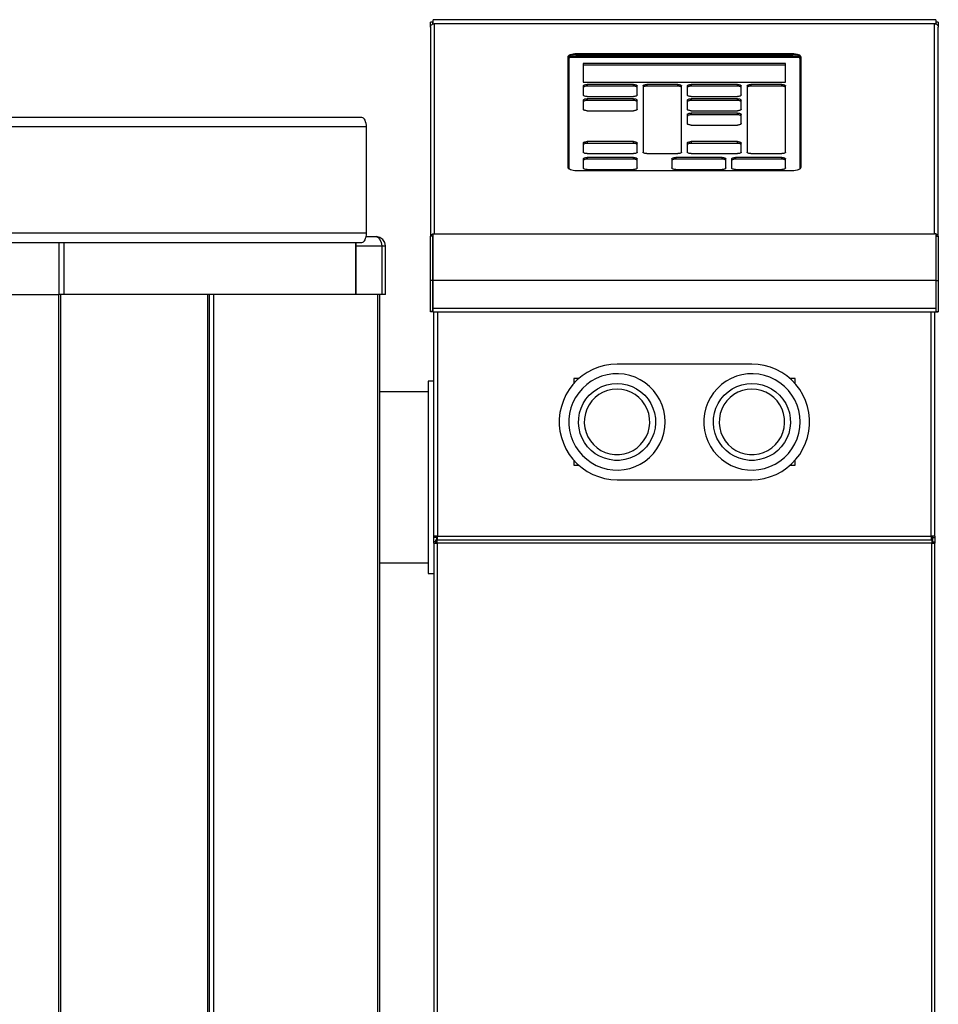
# Model space of a CAD drawing. Units: millimetres. Extents: x 4 to 3410, y 342 to 3377.
# Drawn here: x 879 to 1356, y 2866 to 3377 of the extents above; entities that cross this region are included whole.
import ezdxf

# ---------------------------------------------------------------- set-up
doc = ezdxf.new("R2010")
doc.units = ezdxf.units.MM
doc.header["$MEASUREMENT"] = 0
doc.layers.add('Layer 1', color=7, linetype='Continuous')

msp = doc.modelspace()

# ---------------------------------------------------------------- linework, layer by layer
at = {"layer": 'Layer 1', "color": 7, "lineweight": 25, "true_color": 0xffffff}
for points in [[(1092.51, 3374.06), (1092.51, 3375.08), (1092.51, 3375.73), (1092.51, 3376), (1092.51, 3376.01)], [(1093.76, 3376.01), (1092.51, 3376.01)], [(1092.51, 3373.43), (1092.54, 3373.69), (1092.6, 3373.96), (1092.71, 3374.21), (1092.86, 3374.43), (1093.05, 3374.65), (1093.26, 3374.82), (1093.51, 3374.96), (1093.77, 3375.08)], [(1093.76, 3375.08), (1093.76, 3375.08), (1093.76, 3375.73), (1093.76, 3376), (1093.76, 3376.01)], [(1093.77, 3375.18), (1093.77, 3376.21), (1093.77, 3376.89), (1093.77, 3377.23), (1093.77, 3377.27)], [(1354.77, 3377.27), (1093.77, 3377.27)], [(1093.77, 3375.08), (1093.77, 3375.18)], [(1093.77, 3375.18), (1094.42, 3375.18)], [(1093.77, 3375.08), (1093.85, 3375.1), (1093.93, 3375.12), (1094.01, 3375.14), (1094.09, 3375.16), (1094.17, 3375.17), (1094.25, 3375.18), (1094.33, 3375.18), (1094.42, 3375.18)], [(1354.13, 3375.18), (1094.42, 3375.18)], [(1094.42, 3375.18), (1094.42, 3266.01)], [(1354.77, 3375.18), (1354.13, 3375.18)], [(1354.13, 3375.18), (1354.22, 3375.18), (1354.3, 3375.18), (1354.38, 3375.17), (1354.46, 3375.16), (1354.54, 3375.14), (1354.61, 3375.12), (1354.69, 3375.1), (1354.77, 3375.08)], [(1354.13, 3266.01), (1354.13, 3375.18)], [(1354.77, 3377.27), (1354.77, 3377.23), (1354.77, 3376.89), (1354.77, 3376.21), (1354.77, 3375.18)], [(1354.77, 3375.08), (1354.77, 3375.18)], [(1354.77, 3375.08), (1355.04, 3374.96), (1355.29, 3374.82), (1355.5, 3374.65), (1355.68, 3374.43), (1355.83, 3374.21), (1355.95, 3373.96), (1356.01, 3373.69), (1356.03, 3373.43)], [(1354.78, 3376.01), (1354.78, 3376), (1354.78, 3375.73), (1354.78, 3375.08)], [(1356.03, 3376.01), (1354.78, 3376.01)], [(1356.03, 3376.01), (1356.03, 3376), (1356.03, 3375.73), (1356.03, 3375.08), (1356.03, 3374.06)], [(1092.51, 3373.46), (1092.51, 3374.06)], [(1092.64, 3374.06), (1092.51, 3374.06)], [(1092.51, 3373.43), (1092.51, 3373.46)], [(1092.51, 3373.46), (1092.51, 3373.46)], [(1092.51, 3373.43), (1092.51, 3264.82)], [(1355.9, 3374.06), (1356.03, 3374.06)], [(1356.03, 3374.06), (1356.03, 3373.46)], [(1356.03, 3373.46), (1356.03, 3373.43)], [(1356.03, 3373.46), (1356.03, 3373.46)], [(1356.03, 3264.82), (1356.03, 3373.43)], [(1163.87, 3357.99), (1163.96, 3358.32), (1164.2, 3358.65), (1164.62, 3358.94), (1165.16, 3359.2), (1165.83, 3359.42), (1166.58, 3359.57), (1167.41, 3359.67), (1168.27, 3359.71)], [(1168.27, 3359.19), (1168.27, 3359.71)], [(1168.27, 3359.71), (1280.28, 3359.71)], [(1280.28, 3359.71), (1280.28, 3359.19)], [(1280.28, 3359.71), (1281.13, 3359.67), (1281.96, 3359.57), (1282.72, 3359.42), (1283.38, 3359.2), (1283.93, 3358.94), (1284.34, 3358.65), (1284.59, 3358.32), (1284.68, 3357.99)], [(1164.27, 3357.62), (1163.87, 3357.99)], [(1163.87, 3300.54), (1163.87, 3357.99)], [(1168.27, 3359.19), (1167.49, 3359.15), (1166.74, 3359.06), (1166.05, 3358.92), (1165.45, 3358.73), (1164.94, 3358.49), (1164.57, 3358.22), (1164.35, 3357.92), (1164.27, 3357.62)], [(1168.27, 3358.4), (1167.49, 3358.37), (1166.74, 3358.28), (1166.05, 3358.14), (1165.45, 3357.94), (1164.94, 3357.7), (1164.57, 3357.43), (1164.35, 3357.14), (1164.27, 3356.84)], [(1164.27, 3357.62), (1164.27, 3300.18)], [(1283.59, 3357.71), (1164.95, 3357.71)], [(1280.28, 3359.19), (1168.27, 3359.19)], [(1168.27, 3358.4), (1168.27, 3359.19)], [(1280.28, 3358.63), (1168.27, 3358.63)], [(1280.28, 3358.4), (1168.27, 3358.4)], [(1171.77, 3354.58), (1171.77, 3344.82)], [(1276.77, 3354.58), (1171.77, 3354.58)], [(1276.77, 3344.82), (1276.77, 3354.58)], [(1280.28, 3358.4), (1280.28, 3359.19)], [(1284.27, 3357.62), (1284.19, 3357.92), (1283.97, 3358.22), (1283.6, 3358.49), (1283.1, 3358.73), (1282.5, 3358.92), (1281.8, 3359.06), (1281.05, 3359.15), (1280.28, 3359.19)], [(1284.27, 3356.84), (1284.19, 3357.14), (1283.97, 3357.43), (1283.6, 3357.7), (1283.1, 3357.94), (1282.5, 3358.14), (1281.8, 3358.28), (1281.05, 3358.37), (1280.28, 3358.4)], [(1284.68, 3357.99), (1284.27, 3357.62)], [(1284.27, 3300.18), (1284.27, 3357.62)], [(1284.68, 3357.99), (1284.68, 3300.54)], [(1276.77, 3353.66), (1171.77, 3353.66)], [(1171.77, 3344.82), (1276.77, 3344.82)], [(1171.77, 3342.86), (1171.81, 3343.01), (1171.93, 3343.16), (1172.11, 3343.29), (1172.36, 3343.42), (1172.66, 3343.51), (1173.01, 3343.58), (1173.38, 3343.63), (1173.77, 3343.65)], [(1171.77, 3342.86), (1171.77, 3338.17)], [(1173.77, 3342.72), (1173.38, 3342.71), (1173.01, 3342.66), (1172.66, 3342.59), (1172.36, 3342.49), (1172.11, 3342.38), (1171.93, 3342.24), (1171.81, 3342.09), (1171.77, 3341.94)], [(1173.77, 3343.65), (1173.77, 3342.72)], [(1197.77, 3343.65), (1173.77, 3343.65)], [(1197.77, 3342.72), (1173.77, 3342.72)], [(1197.77, 3342.72), (1197.77, 3343.65)], [(1197.77, 3343.65), (1198.17, 3343.63), (1198.54, 3343.58), (1198.88, 3343.51), (1199.19, 3343.42), (1199.44, 3343.29), (1199.62, 3343.16), (1199.74, 3343.01), (1199.77, 3342.86)], [(1199.77, 3341.94), (1199.74, 3342.09), (1199.62, 3342.24), (1199.44, 3342.38), (1199.19, 3342.49), (1198.88, 3342.59), (1198.54, 3342.66), (1198.17, 3342.71), (1197.77, 3342.72)], [(1199.77, 3338.17), (1199.77, 3342.86)], [(1202.77, 3342.86), (1202.81, 3343.01), (1202.92, 3343.16), (1203.11, 3343.29), (1203.36, 3343.42), (1203.66, 3343.51), (1204.01, 3343.58), (1204.38, 3343.63), (1204.77, 3343.65)], [(1202.77, 3342.86), (1202.77, 3308.47)], [(1204.77, 3342.72), (1204.38, 3342.71), (1204.01, 3342.66), (1203.66, 3342.59), (1203.36, 3342.49), (1203.11, 3342.38), (1202.92, 3342.24), (1202.81, 3342.09), (1202.77, 3341.94)], [(1204.77, 3343.65), (1204.77, 3342.72)], [(1220.77, 3343.65), (1204.77, 3343.65)], [(1220.77, 3342.72), (1204.77, 3342.72)], [(1220.77, 3342.72), (1220.77, 3343.65)], [(1220.77, 3343.65), (1221.16, 3343.63), (1221.54, 3343.58), (1221.88, 3343.51), (1222.19, 3343.42), (1222.44, 3343.29), (1222.62, 3343.16), (1222.74, 3343.01), (1222.77, 3342.86)], [(1222.77, 3341.94), (1222.74, 3342.09), (1222.62, 3342.24), (1222.44, 3342.38), (1222.19, 3342.49), (1221.88, 3342.59), (1221.54, 3342.66), (1221.16, 3342.71), (1220.77, 3342.72)], [(1222.77, 3308.47), (1222.77, 3342.86)], [(1225.77, 3342.86), (1225.81, 3343.01), (1225.92, 3343.16), (1226.11, 3343.29), (1226.35, 3343.42), (1226.66, 3343.51), (1227.01, 3343.58), (1227.39, 3343.63), (1227.77, 3343.65)], [(1225.77, 3342.86), (1225.77, 3338.17)], [(1227.77, 3342.72), (1227.39, 3342.71), (1227.01, 3342.66), (1226.66, 3342.59), (1226.35, 3342.49), (1226.11, 3342.38), (1225.92, 3342.24), (1225.81, 3342.09), (1225.77, 3341.94)], [(1227.77, 3343.65), (1227.77, 3342.72)], [(1251.77, 3343.65), (1227.77, 3343.65)], [(1251.77, 3342.72), (1227.77, 3342.72)], [(1251.77, 3342.72), (1251.77, 3343.65)], [(1251.77, 3343.65), (1252.16, 3343.63), (1252.54, 3343.58), (1252.88, 3343.51), (1253.18, 3343.42), (1253.44, 3343.29), (1253.62, 3343.16), (1253.74, 3343.01), (1253.77, 3342.86)], [(1253.77, 3341.94), (1253.74, 3342.09), (1253.62, 3342.24), (1253.44, 3342.38), (1253.18, 3342.49), (1252.88, 3342.59), (1252.54, 3342.66), (1252.16, 3342.71), (1251.77, 3342.72)], [(1253.77, 3338.17), (1253.77, 3342.86)], [(1256.77, 3342.86), (1256.81, 3343.01), (1256.92, 3343.16), (1257.11, 3343.29), (1257.35, 3343.42), (1257.66, 3343.51), (1258.01, 3343.58), (1258.39, 3343.63), (1258.77, 3343.65)], [(1256.77, 3342.86), (1256.77, 3308.47)], [(1258.77, 3342.72), (1258.39, 3342.71), (1258.01, 3342.66), (1257.66, 3342.59), (1257.35, 3342.49), (1257.11, 3342.38), (1256.92, 3342.24), (1256.81, 3342.09), (1256.77, 3341.94)], [(1258.77, 3343.65), (1258.77, 3342.72)], [(1274.77, 3343.65), (1258.77, 3343.65)], [(1274.77, 3342.72), (1258.77, 3342.72)], [(1274.77, 3342.72), (1274.77, 3343.65)], [(1274.77, 3343.65), (1275.16, 3343.63), (1275.54, 3343.58), (1275.88, 3343.51), (1276.18, 3343.42), (1276.44, 3343.29), (1276.62, 3343.16), (1276.73, 3343.01), (1276.77, 3342.86)], [(1276.77, 3341.94), (1276.73, 3342.09), (1276.62, 3342.24), (1276.44, 3342.38), (1276.18, 3342.49), (1275.88, 3342.59), (1275.54, 3342.66), (1275.16, 3342.71), (1274.77, 3342.72)], [(1276.77, 3308.47), (1276.77, 3342.86)], [(1173.77, 3337.39), (1173.38, 3337.41), (1173.01, 3337.45), (1172.66, 3337.53), (1172.36, 3337.62), (1172.11, 3337.74), (1171.93, 3337.87), (1171.81, 3338.02), (1171.77, 3338.17)], [(1171.77, 3335.44), (1171.81, 3335.59), (1171.93, 3335.73), (1172.11, 3335.87), (1172.36, 3335.99), (1172.66, 3336.09), (1173.01, 3336.16), (1173.38, 3336.2), (1173.77, 3336.22)], [(1171.77, 3335.44), (1171.77, 3330.75)], [(1173.77, 3335.29), (1173.38, 3335.28), (1173.01, 3335.24), (1172.66, 3335.17), (1172.36, 3335.07), (1172.11, 3334.95), (1171.93, 3334.82), (1171.81, 3334.67), (1171.77, 3334.52)], [(1173.77, 3337.39), (1197.77, 3337.39)], [(1173.77, 3336.22), (1173.77, 3335.29)], [(1197.77, 3336.22), (1173.77, 3336.22)], [(1197.77, 3335.29), (1173.77, 3335.29)], [(1199.77, 3338.17), (1199.74, 3338.02), (1199.62, 3337.87), (1199.44, 3337.74), (1199.19, 3337.62), (1198.88, 3337.53), (1198.54, 3337.45), (1198.17, 3337.41), (1197.77, 3337.39)], [(1197.77, 3335.29), (1197.77, 3336.22)], [(1197.77, 3336.22), (1198.17, 3336.2), (1198.54, 3336.16), (1198.88, 3336.09), (1199.19, 3335.99), (1199.44, 3335.87), (1199.62, 3335.73), (1199.74, 3335.59), (1199.77, 3335.44)], [(1199.77, 3334.52), (1199.74, 3334.67), (1199.62, 3334.82), (1199.44, 3334.95), (1199.19, 3335.07), (1198.88, 3335.17), (1198.54, 3335.24), (1198.17, 3335.28), (1197.77, 3335.29)], [(1199.77, 3330.75), (1199.77, 3335.44)], [(1227.77, 3337.39), (1227.39, 3337.41), (1227.01, 3337.45), (1226.66, 3337.53), (1226.35, 3337.62), (1226.11, 3337.74), (1225.92, 3337.87), (1225.81, 3338.02), (1225.77, 3338.17)], [(1225.77, 3335.44), (1225.81, 3335.59), (1225.92, 3335.73), (1226.11, 3335.87), (1226.35, 3335.99), (1226.66, 3336.09), (1227.01, 3336.16), (1227.39, 3336.2), (1227.77, 3336.22)], [(1225.77, 3335.44), (1225.77, 3330.75)], [(1227.77, 3335.29), (1227.39, 3335.28), (1227.01, 3335.24), (1226.66, 3335.17), (1226.35, 3335.07), (1226.11, 3334.95), (1225.92, 3334.82), (1225.81, 3334.67), (1225.77, 3334.52)], [(1227.77, 3337.39), (1251.77, 3337.39)], [(1227.77, 3336.22), (1227.77, 3335.29)], [(1251.77, 3336.22), (1227.77, 3336.22)], [(1251.77, 3335.29), (1227.77, 3335.29)], [(1253.77, 3338.17), (1253.74, 3338.02), (1253.62, 3337.87), (1253.44, 3337.74), (1253.18, 3337.62), (1252.88, 3337.53), (1252.54, 3337.45), (1252.16, 3337.41), (1251.77, 3337.39)], [(1251.77, 3335.29), (1251.77, 3336.22)], [(1251.77, 3336.22), (1252.16, 3336.2), (1252.54, 3336.16), (1252.88, 3336.09), (1253.18, 3335.99), (1253.44, 3335.87), (1253.62, 3335.73), (1253.74, 3335.59), (1253.77, 3335.44)], [(1253.77, 3334.52), (1253.74, 3334.67), (1253.62, 3334.82), (1253.44, 3334.95), (1253.18, 3335.07), (1252.88, 3335.17), (1252.54, 3335.24), (1252.16, 3335.28), (1251.77, 3335.29)], [(1253.77, 3330.75), (1253.77, 3335.44)], [(1173.77, 3329.97), (1173.38, 3329.98), (1173.01, 3330.03), (1172.66, 3330.1), (1172.36, 3330.2), (1172.11, 3330.31), (1171.93, 3330.45), (1171.81, 3330.59), (1171.77, 3330.75)], [(1173.77, 3329.97), (1197.77, 3329.97)], [(1199.77, 3330.75), (1199.74, 3330.59), (1199.62, 3330.45), (1199.44, 3330.31), (1199.19, 3330.2), (1198.88, 3330.1), (1198.54, 3330.03), (1198.17, 3329.98), (1197.77, 3329.97)], [(1227.77, 3329.97), (1227.39, 3329.98), (1227.01, 3330.03), (1226.66, 3330.1), (1226.35, 3330.2), (1226.11, 3330.31), (1225.92, 3330.45), (1225.81, 3330.59), (1225.77, 3330.75)], [(1227.77, 3329.97), (1251.77, 3329.97)], [(1253.77, 3330.75), (1253.74, 3330.59), (1253.62, 3330.45), (1253.44, 3330.31), (1253.18, 3330.2), (1252.88, 3330.1), (1252.54, 3330.03), (1252.16, 3329.98), (1251.77, 3329.97)], [(1056.79, 3326.44), (864.28, 3326.44)], [(1059.22, 3321.59), (1059.17, 3322.53), (1059.03, 3323.44), (1058.81, 3324.28), (1058.51, 3325.02), (1058.14, 3325.62), (1057.72, 3326.07), (1057.27, 3326.34), (1056.79, 3326.44)], [(1225.77, 3328.02), (1225.81, 3328.17), (1225.92, 3328.31), (1226.11, 3328.45), (1226.35, 3328.56), (1226.66, 3328.66), (1227.01, 3328.73), (1227.39, 3328.78), (1227.77, 3328.79)], [(1225.77, 3328.02), (1225.77, 3323.33)], [(1227.77, 3327.88), (1227.39, 3327.86), (1227.01, 3327.81), (1226.66, 3327.74), (1226.35, 3327.65), (1226.11, 3327.52), (1225.92, 3327.39), (1225.81, 3327.24), (1225.77, 3327.09)], [(1227.77, 3328.79), (1227.77, 3327.88)], [(1251.77, 3328.79), (1227.77, 3328.79)], [(1251.77, 3327.88), (1227.77, 3327.88)], [(1251.77, 3327.88), (1251.77, 3328.79)], [(1251.77, 3328.79), (1252.16, 3328.78), (1252.54, 3328.73), (1252.88, 3328.66), (1253.18, 3328.56), (1253.44, 3328.45), (1253.62, 3328.31), (1253.74, 3328.17), (1253.77, 3328.02)], [(1253.77, 3327.09), (1253.74, 3327.24), (1253.62, 3327.39), (1253.44, 3327.52), (1253.18, 3327.65), (1252.88, 3327.74), (1252.54, 3327.81), (1252.16, 3327.86), (1251.77, 3327.88)], [(1253.77, 3323.33), (1253.77, 3328.02)], [(1059.22, 3321.59), (866.71, 3321.59)], [(1059.22, 3266.44), (1059.22, 3321.59)], [(1227.77, 3322.54), (1227.39, 3322.56), (1227.01, 3322.6), (1226.66, 3322.67), (1226.35, 3322.77), (1226.11, 3322.89), (1225.92, 3323.03), (1225.81, 3323.18), (1225.77, 3323.33)], [(1227.77, 3322.54), (1251.77, 3322.54)], [(1253.77, 3323.33), (1253.74, 3323.18), (1253.62, 3323.03), (1253.44, 3322.89), (1253.18, 3322.77), (1252.88, 3322.67), (1252.54, 3322.6), (1252.16, 3322.56), (1251.77, 3322.54)], [(1171.77, 3313.17), (1171.81, 3313.32), (1171.93, 3313.47), (1172.11, 3313.6), (1172.36, 3313.72), (1172.66, 3313.82), (1173.01, 3313.89), (1173.38, 3313.93), (1173.77, 3313.95)], [(1173.77, 3313.95), (1173.77, 3313.02)], [(1197.77, 3313.95), (1173.77, 3313.95)], [(1197.77, 3313.02), (1197.77, 3313.95)], [(1197.77, 3313.95), (1198.17, 3313.93), (1198.54, 3313.89), (1198.88, 3313.82), (1199.19, 3313.72), (1199.44, 3313.6), (1199.62, 3313.47), (1199.74, 3313.32), (1199.77, 3313.17)], [(1225.77, 3313.17), (1225.81, 3313.32), (1225.92, 3313.47), (1226.11, 3313.6), (1226.35, 3313.72), (1226.66, 3313.82), (1227.01, 3313.89), (1227.39, 3313.93), (1227.77, 3313.95)], [(1227.77, 3313.95), (1227.77, 3313.02)], [(1251.77, 3313.95), (1227.77, 3313.95)], [(1251.77, 3313.02), (1251.77, 3313.95)], [(1251.77, 3313.95), (1252.16, 3313.93), (1252.54, 3313.89), (1252.88, 3313.82), (1253.18, 3313.72), (1253.44, 3313.6), (1253.62, 3313.47), (1253.74, 3313.32), (1253.77, 3313.17)], [(1171.77, 3313.17), (1171.77, 3308.47)], [(1173.77, 3313.02), (1173.38, 3313.01), (1173.01, 3312.97), (1172.66, 3312.89), (1172.36, 3312.8), (1172.11, 3312.68), (1171.93, 3312.54), (1171.81, 3312.4), (1171.77, 3312.25)], [(1173.77, 3307.7), (1173.38, 3307.71), (1173.01, 3307.75), (1172.66, 3307.83), (1172.36, 3307.93), (1172.11, 3308.04), (1171.93, 3308.17), (1171.81, 3308.32), (1171.77, 3308.47)], [(1197.77, 3313.02), (1173.77, 3313.02)], [(1199.77, 3312.25), (1199.74, 3312.4), (1199.62, 3312.54), (1199.44, 3312.68), (1199.19, 3312.8), (1198.88, 3312.89), (1198.54, 3312.97), (1198.17, 3313.01), (1197.77, 3313.02)], [(1199.77, 3308.47), (1199.74, 3308.32), (1199.62, 3308.17), (1199.44, 3308.04), (1199.19, 3307.93), (1198.88, 3307.83), (1198.54, 3307.75), (1198.17, 3307.71), (1197.77, 3307.7)], [(1199.77, 3308.47), (1199.77, 3313.17)], [(1204.77, 3307.7), (1204.38, 3307.71), (1204.01, 3307.75), (1203.66, 3307.83), (1203.36, 3307.93), (1203.11, 3308.04), (1202.92, 3308.17), (1202.81, 3308.32), (1202.77, 3308.47)], [(1222.77, 3308.47), (1222.74, 3308.32), (1222.62, 3308.17), (1222.44, 3308.04), (1222.19, 3307.93), (1221.88, 3307.83), (1221.54, 3307.75), (1221.16, 3307.71), (1220.77, 3307.7)], [(1225.77, 3313.17), (1225.77, 3308.47)], [(1227.77, 3313.02), (1227.39, 3313.01), (1227.01, 3312.97), (1226.66, 3312.89), (1226.35, 3312.8), (1226.11, 3312.68), (1225.92, 3312.54), (1225.81, 3312.4), (1225.77, 3312.25)], [(1227.77, 3307.7), (1227.39, 3307.71), (1227.01, 3307.75), (1226.66, 3307.83), (1226.35, 3307.93), (1226.11, 3308.04), (1225.92, 3308.17), (1225.81, 3308.32), (1225.77, 3308.47)], [(1251.77, 3313.02), (1227.77, 3313.02)], [(1253.77, 3312.25), (1253.74, 3312.4), (1253.62, 3312.54), (1253.44, 3312.68), (1253.18, 3312.8), (1252.88, 3312.89), (1252.54, 3312.97), (1252.16, 3313.01), (1251.77, 3313.02)], [(1253.77, 3308.47), (1253.74, 3308.32), (1253.62, 3308.17), (1253.44, 3308.04), (1253.18, 3307.93), (1252.88, 3307.83), (1252.54, 3307.75), (1252.16, 3307.71), (1251.77, 3307.7)], [(1253.77, 3308.47), (1253.77, 3313.17)], [(1258.77, 3307.7), (1258.39, 3307.71), (1258.01, 3307.75), (1257.66, 3307.83), (1257.35, 3307.93), (1257.11, 3308.04), (1256.92, 3308.17), (1256.81, 3308.32), (1256.77, 3308.47)], [(1276.77, 3308.47), (1276.73, 3308.32), (1276.62, 3308.17), (1276.44, 3308.04), (1276.18, 3307.93), (1275.88, 3307.83), (1275.54, 3307.75), (1275.16, 3307.71), (1274.77, 3307.7)], [(1171.77, 3304.96), (1171.81, 3305.11), (1171.93, 3305.26), (1172.11, 3305.4), (1172.36, 3305.51), (1172.66, 3305.61), (1173.01, 3305.68), (1173.38, 3305.73), (1173.77, 3305.74)], [(1171.77, 3304.96), (1171.77, 3300.27)], [(1173.77, 3304.82), (1173.38, 3304.8), (1173.01, 3304.76), (1172.66, 3304.69), (1172.36, 3304.59), (1172.11, 3304.47), (1171.93, 3304.34), (1171.81, 3304.2), (1171.77, 3304.04)], [(1173.77, 3307.7), (1197.77, 3307.7)], [(1173.77, 3305.74), (1173.77, 3304.82)], [(1197.77, 3305.74), (1173.77, 3305.74)], [(1197.77, 3304.82), (1173.77, 3304.82)], [(1197.77, 3304.82), (1197.77, 3305.74)], [(1197.77, 3305.74), (1198.17, 3305.73), (1198.54, 3305.68), (1198.88, 3305.61), (1199.19, 3305.51), (1199.44, 3305.4), (1199.62, 3305.26), (1199.74, 3305.11), (1199.77, 3304.96)], [(1199.77, 3304.04), (1199.74, 3304.2), (1199.62, 3304.34), (1199.44, 3304.47), (1199.19, 3304.59), (1198.88, 3304.69), (1198.54, 3304.76), (1198.17, 3304.8), (1197.77, 3304.82)], [(1199.77, 3300.27), (1199.77, 3304.96)], [(1204.77, 3307.7), (1220.77, 3307.7)], [(1217.77, 3304.96), (1217.81, 3305.11), (1217.92, 3305.26), (1218.11, 3305.4), (1218.35, 3305.51), (1218.66, 3305.61), (1219.01, 3305.68), (1219.39, 3305.73), (1219.77, 3305.74)], [(1217.77, 3304.96), (1217.77, 3300.27)], [(1219.77, 3304.82), (1219.39, 3304.8), (1219.01, 3304.76), (1218.66, 3304.69), (1218.35, 3304.59), (1218.11, 3304.47), (1217.92, 3304.34), (1217.81, 3304.2), (1217.77, 3304.04)], [(1219.77, 3305.74), (1219.77, 3304.82)], [(1243.77, 3305.74), (1219.77, 3305.74)], [(1243.77, 3304.82), (1219.77, 3304.82)], [(1227.77, 3307.7), (1251.77, 3307.7)], [(1243.77, 3304.82), (1243.77, 3305.74)], [(1243.77, 3305.74), (1244.16, 3305.73), (1244.54, 3305.68), (1244.88, 3305.61), (1245.18, 3305.51), (1245.44, 3305.4), (1245.62, 3305.26), (1245.73, 3305.11), (1245.77, 3304.96)], [(1245.77, 3304.04), (1245.73, 3304.2), (1245.62, 3304.34), (1245.44, 3304.47), (1245.18, 3304.59), (1244.88, 3304.69), (1244.54, 3304.76), (1244.16, 3304.8), (1243.77, 3304.82)], [(1245.77, 3300.27), (1245.77, 3304.96)], [(1248.77, 3304.96), (1248.81, 3305.11), (1248.92, 3305.26), (1249.11, 3305.4), (1249.35, 3305.51), (1249.66, 3305.61), (1250.01, 3305.68), (1250.38, 3305.73), (1250.77, 3305.74)], [(1248.77, 3304.96), (1248.77, 3300.27)], [(1250.77, 3304.82), (1250.38, 3304.8), (1250.01, 3304.76), (1249.66, 3304.69), (1249.35, 3304.59), (1249.11, 3304.47), (1248.92, 3304.34), (1248.81, 3304.2), (1248.77, 3304.04)], [(1250.77, 3305.74), (1250.77, 3304.82)], [(1274.77, 3305.74), (1250.77, 3305.74)], [(1274.77, 3304.82), (1250.77, 3304.82)], [(1258.77, 3307.7), (1274.77, 3307.7)], [(1274.77, 3304.82), (1274.77, 3305.74)], [(1274.77, 3305.74), (1275.16, 3305.73), (1275.54, 3305.68), (1275.88, 3305.61), (1276.18, 3305.51), (1276.44, 3305.4), (1276.62, 3305.26), (1276.73, 3305.11), (1276.77, 3304.96)], [(1276.77, 3304.04), (1276.73, 3304.2), (1276.62, 3304.34), (1276.44, 3304.47), (1276.18, 3304.59), (1275.88, 3304.69), (1275.54, 3304.76), (1275.16, 3304.8), (1274.77, 3304.82)], [(1276.77, 3300.27), (1276.77, 3304.96)], [(1164.27, 3300.18), (1163.87, 3300.54)], [(1168.27, 3298.83), (1167.41, 3298.86), (1166.58, 3298.96), (1165.83, 3299.12), (1165.16, 3299.34), (1164.62, 3299.59), (1164.2, 3299.89), (1163.96, 3300.21), (1163.87, 3300.54)], [(1164.27, 3300.18), (1164.35, 3299.87), (1164.49, 3299.67)], [(1280.28, 3298.83), (1168.27, 3298.83)], [(1173.77, 3299.49), (1173.38, 3299.5), (1173.01, 3299.55), (1172.66, 3299.62), (1172.36, 3299.72), (1172.11, 3299.84), (1171.93, 3299.97), (1171.81, 3300.12), (1171.77, 3300.27)], [(1173.77, 3299.49), (1197.77, 3299.49)], [(1199.77, 3300.27), (1199.74, 3300.12), (1199.62, 3299.97), (1199.44, 3299.84), (1199.19, 3299.72), (1198.88, 3299.62), (1198.54, 3299.55), (1198.17, 3299.5), (1197.77, 3299.49)], [(1219.77, 3299.49), (1219.39, 3299.5), (1219.01, 3299.55), (1218.66, 3299.62), (1218.35, 3299.72), (1218.11, 3299.84), (1217.92, 3299.97), (1217.81, 3300.12), (1217.77, 3300.27)], [(1219.77, 3299.49), (1243.77, 3299.49)], [(1245.77, 3300.27), (1245.73, 3300.12), (1245.62, 3299.97), (1245.44, 3299.84), (1245.18, 3299.72), (1244.88, 3299.62), (1244.54, 3299.55), (1244.16, 3299.5), (1243.77, 3299.49)], [(1250.77, 3299.49), (1250.38, 3299.5), (1250.01, 3299.55), (1249.66, 3299.62), (1249.35, 3299.72), (1249.11, 3299.84), (1248.92, 3299.97), (1248.81, 3300.12), (1248.77, 3300.27)], [(1250.77, 3299.49), (1274.77, 3299.49)], [(1276.77, 3300.27), (1276.73, 3300.12), (1276.62, 3299.97), (1276.44, 3299.84), (1276.18, 3299.72), (1275.88, 3299.62), (1275.54, 3299.55), (1275.16, 3299.5), (1274.77, 3299.49)], [(1284.68, 3300.54), (1284.59, 3300.21), (1284.34, 3299.89), (1283.93, 3299.59), (1283.38, 3299.34), (1282.72, 3299.12), (1281.96, 3298.96), (1281.13, 3298.86), (1280.28, 3298.83)], [(1284.05, 3299.67), (1284.19, 3299.87), (1284.27, 3300.18)], [(1284.68, 3300.54), (1284.27, 3300.18)], [(1059.22, 3266.44), (866.71, 3266.44)], [(1056.79, 3261.59), (1057.27, 3261.68), (1057.72, 3261.96), (1058.14, 3262.4), (1058.51, 3263.01), (1058.81, 3263.74), (1059.03, 3264.58), (1059.17, 3265.49), (1059.22, 3266.44)], [(1059.03, 3264.59), (1064.28, 3264.59)], [(1069.13, 3259.74), (1068.76, 3261.6), (1067.71, 3263.17), (1066.14, 3264.22), (1064.28, 3264.59)], [(1064.28, 3264.59), (1065.32, 3264.22), (1066.21, 3263.17), (1066.85, 3261.6), (1067.14, 3259.74)], [(1092.51, 3241.84), (1092.51, 3245.07), (1092.51, 3248.25), (1092.51, 3251.31), (1092.51, 3254.22), (1092.51, 3256.92), (1092.51, 3259.37), (1092.51, 3261.52), (1092.51, 3263.34), (1092.51, 3264.82)], [(1093.76, 3264.82), (1092.51, 3264.82)], [(1093.77, 3265.9), (1093.51, 3265.8), (1093.26, 3265.65), (1093.05, 3265.47), (1092.86, 3265.26), (1092.71, 3265.03), (1092.62, 3264.82)], [(1093.76, 3241.84), (1093.76, 3245.07), (1093.76, 3248.25), (1093.76, 3251.31), (1093.76, 3254.22), (1093.76, 3256.92), (1093.76, 3259.37), (1093.76, 3261.52), (1093.76, 3263.34), (1093.76, 3264.82)], [(1093.77, 3264.36), (1093.76, 3264.25)], [(1093.77, 3266.01), (1094.42, 3266.01)], [(1093.77, 3241.84), (1093.77, 3244.9), (1093.77, 3247.93), (1093.77, 3250.87), (1093.77, 3253.68), (1093.77, 3256.33), (1093.77, 3258.78), (1093.77, 3261.01), (1093.77, 3262.97), (1093.77, 3264.64), (1093.77, 3266.01)], [(1094.42, 3266.01), (1354.13, 3266.01)], [(1354.77, 3266.01), (1354.13, 3266.01)], [(1354.77, 3266.01), (1354.77, 3264.64), (1354.77, 3262.97), (1354.77, 3261.01), (1354.77, 3258.78), (1354.77, 3256.33), (1354.77, 3253.68), (1354.77, 3250.87), (1354.77, 3247.93), (1354.77, 3244.9), (1354.77, 3241.84)], [(1355.93, 3264.82), (1355.83, 3265.03), (1355.68, 3265.26), (1355.5, 3265.47), (1355.29, 3265.65), (1355.04, 3265.8), (1354.77, 3265.9)], [(1354.78, 3264.25), (1354.77, 3264.36)], [(1354.78, 3264.82), (1354.78, 3263.34), (1354.78, 3261.52), (1354.78, 3259.37), (1354.78, 3256.92), (1354.78, 3254.22), (1354.78, 3251.31), (1354.78, 3248.25), (1354.78, 3245.07), (1354.78, 3241.84)], [(1354.78, 3264.82), (1356.03, 3264.82)], [(1356.03, 3264.82), (1356.03, 3263.34), (1356.03, 3261.52), (1356.03, 3259.37), (1356.03, 3256.92), (1356.03, 3254.22), (1356.03, 3251.31), (1356.03, 3248.25), (1356.03, 3245.07), (1356.03, 3241.84)], [(864.28, 3261.59), (1056.79, 3261.59)], [(899.77, 3234.58), (899.77, 3261.59)], [(902.2, 3261.59), (902.2, 3234.58)], [(1053.71, 3259.74), (1053.67, 3260.68), (1053.54, 3261.59)], [(1053.71, 3259.74), (1067.14, 3259.74)], [(1053.71, 3234.58), (1053.71, 3259.74)], [(1053.73, 3261.59), (1053.73, 3234.58)], [(1067.14, 3259.74), (1069.13, 3259.74)], [(1067.14, 3259.74), (1067.14, 3234.58)], [(1069.13, 3234.58), (1069.13, 3259.74)], [(1092.51, 3225.7), (1092.51, 3241.84)], [(1093.76, 3241.84), (1092.51, 3241.84)], [(1093.76, 3225.7), (1093.76, 3241.84)], [(1093.77, 3227.48), (1093.77, 3241.84)], [(1354.77, 3241.84), (1093.77, 3241.84)], [(1354.77, 3241.84), (1354.77, 3227.48)], [(1354.78, 3241.84), (1356.03, 3241.84)], [(1354.78, 3241.84), (1354.78, 3225.7)], [(1356.03, 3241.84), (1356.03, 3225.7)], [(588.8, 3234.58), (899.77, 3234.58)], [(899.64, 2626.24), (899.64, 3234.58)], [(902.2, 3234.58), (901.91, 3234.58), (901.62, 3234.58), (901.33, 3234.58), (901.02, 3234.58), (900.71, 3234.58), (900.41, 3234.58), (900.09, 3234.58), (899.77, 3234.58)], [(900.47, 3234.58), (900.47, 2626.24)], [(1053.73, 3234.58), (902.2, 3234.58)], [(976.9, 2626.24), (976.9, 3234.58)], [(977.73, 2626.24), (977.73, 3234.58)], [(979.89, 3234.58), (979.89, 2626.24)], [(1067.14, 3234.58), (1053.71, 3234.58)], [(1065.11, 2697.59), (1065.11, 3234.58)], [(1065.94, 3234.58), (1065.94, 2697.59)], [(1069.13, 3234.58), (1067.14, 3234.58)], [(1093.77, 3225.59), (1093.77, 3225.62), (1093.77, 3225.73), (1093.77, 3225.91), (1093.77, 3226.14), (1093.77, 3226.44), (1093.77, 3226.76), (1093.77, 3227.11), (1093.77, 3227.48)], [(1093.77, 3227.48), (1354.77, 3227.48)], [(1354.77, 3227.48), (1354.77, 3227.11), (1354.77, 3226.76), (1354.77, 3226.44), (1354.77, 3226.14), (1354.77, 3225.91), (1354.77, 3225.73), (1354.77, 3225.62), (1354.77, 3225.59)], [(1092.51, 3225.59), (1092.51, 3225.59), (1092.51, 3225.6), (1092.51, 3225.61), (1092.51, 3225.62), (1092.51, 3225.63), (1092.51, 3225.65), (1092.51, 3225.68), (1092.51, 3225.7)], [(1093.76, 3225.7), (1092.51, 3225.7)], [(1093.76, 3225.59), (1092.51, 3225.59)], [(1093.76, 3225.59), (1093.76, 3225.59), (1093.76, 3225.6), (1093.76, 3225.61), (1093.76, 3225.62), (1093.76, 3225.63), (1093.76, 3225.65), (1093.76, 3225.68), (1093.76, 3225.7)], [(1093.77, 3225.59), (1354.77, 3225.59)], [(1094.28, 3109.03), (1094.28, 3225.59)], [(1096.18, 3225.59), (1096.18, 3109.03)], [(1352.38, 3109.03), (1352.38, 3225.59)], [(1354.28, 3109.03), (1354.28, 3225.59)], [(1354.78, 3225.7), (1354.78, 3225.68), (1354.78, 3225.65), (1354.78, 3225.63), (1354.78, 3225.62), (1354.78, 3225.61), (1354.78, 3225.6), (1354.78, 3225.59)], [(1354.78, 3225.7), (1356.03, 3225.7)], [(1354.78, 3225.59), (1356.03, 3225.59)], [(1356.03, 3225.7), (1356.03, 3225.68), (1356.03, 3225.65), (1356.03, 3225.63), (1356.03, 3225.62), (1356.03, 3225.61), (1356.03, 3225.6), (1356.03, 3225.59)], [(1189.29, 3198.38), (1186.04, 3198.2), (1182.83, 3197.67), (1179.7, 3196.81), (1176.68, 3195.6), (1173.82, 3194.09), (1171.13, 3192.26), (1168.65, 3190.16), (1166.42, 3187.8), (1164.45, 3185.21), (1162.77, 3182.43), (1161.42, 3179.48), (1160.38, 3176.4), (1159.68, 3173.23), (1159.33, 3170), (1159.33, 3166.75), (1159.68, 3163.53), (1160.38, 3160.35), (1161.42, 3157.27), (1162.77, 3154.33), (1164.45, 3151.54), (1166.42, 3148.96), (1168.65, 3146.6), (1171.13, 3144.49), (1173.82, 3142.67), (1176.68, 3141.15), (1179.7, 3139.95), (1182.83, 3139.08), (1186.04, 3138.55), (1189.29, 3138.37)], [(1259.29, 3198.38), (1189.29, 3198.38)], [(1259.29, 3138.37), (1262.52, 3138.55), (1265.73, 3139.08), (1268.86, 3139.95), (1271.88, 3141.15), (1274.75, 3142.67), (1277.44, 3144.49), (1279.91, 3146.6), (1282.15, 3148.96), (1284.11, 3151.54), (1285.79, 3154.33), (1287.16, 3157.27), (1288.19, 3160.35), (1288.88, 3163.53), (1289.24, 3166.75), (1289.24, 3170), (1288.88, 3173.23), (1288.19, 3176.4), (1287.16, 3179.48), (1285.79, 3182.43), (1284.11, 3185.21), (1282.15, 3187.8), (1279.91, 3190.16), (1277.44, 3192.26), (1274.75, 3194.09), (1271.88, 3195.6), (1268.86, 3196.81), (1265.73, 3197.67), (1262.52, 3198.2), (1259.29, 3198.38)], [(1214.28, 3168.38), (1214.1, 3171.33), (1213.58, 3174.25), (1212.72, 3177.08), (1211.52, 3179.79), (1210.02, 3182.35), (1208.22, 3184.7), (1206.16, 3186.83), (1203.86, 3188.69), (1201.35, 3190.27), (1198.68, 3191.55), (1195.87, 3192.49), (1192.97, 3193.11), (1190.03, 3193.36), (1187.06, 3193.28), (1184.14, 3192.84), (1181.28, 3192.06), (1178.53, 3190.95), (1175.93, 3189.52), (1173.53, 3187.79), (1171.35, 3185.8), (1169.42, 3183.55), (1167.76, 3181.09), (1166.41, 3178.46), (1165.38, 3175.68), (1164.68, 3172.8), (1164.33, 3169.86), (1164.33, 3166.9), (1164.68, 3163.96), (1165.38, 3161.07), (1166.41, 3158.3), (1167.76, 3155.67), (1169.42, 3153.21), (1171.35, 3150.97), (1173.53, 3148.97), (1175.93, 3147.24), (1178.53, 3145.81), (1181.28, 3144.7), (1184.14, 3143.91), (1187.06, 3143.48), (1190.03, 3143.39), (1192.97, 3143.66), (1195.87, 3144.26), (1198.68, 3145.21), (1201.35, 3146.49), (1203.86, 3148.07), (1206.16, 3149.94), (1208.22, 3152.06), (1210.02, 3154.42), (1211.52, 3156.96), (1212.72, 3159.67), (1213.58, 3162.5), (1214.1, 3165.42), (1214.28, 3168.38)], [(1169.44, 3190.88), (1166.78, 3190.88)], [(1166.78, 3190.88), (1166.78, 3188.22)], [(1284.28, 3168.38), (1284.1, 3171.33), (1283.58, 3174.25), (1282.72, 3177.08), (1281.53, 3179.79), (1280.02, 3182.35), (1278.22, 3184.7), (1276.16, 3186.83), (1273.86, 3188.69), (1271.35, 3190.27), (1268.68, 3191.55), (1265.87, 3192.49), (1262.97, 3193.11), (1260.03, 3193.36), (1257.06, 3193.28), (1254.14, 3192.84), (1251.28, 3192.06), (1248.53, 3190.95), (1245.93, 3189.52), (1243.53, 3187.79), (1241.35, 3185.8), (1239.41, 3183.55), (1237.76, 3181.09), (1236.41, 3178.46), (1235.38, 3175.68), (1234.68, 3172.8), (1234.33, 3169.86), (1234.33, 3166.9), (1234.68, 3163.96), (1235.38, 3161.07), (1236.41, 3158.3), (1237.76, 3155.67), (1239.41, 3153.21), (1241.35, 3150.97), (1243.53, 3148.97), (1245.93, 3147.24), (1248.53, 3145.81), (1251.28, 3144.7), (1254.14, 3143.91), (1257.06, 3143.48), (1260.03, 3143.39), (1262.97, 3143.66), (1265.87, 3144.26), (1268.68, 3145.21), (1271.35, 3146.49), (1273.86, 3148.07), (1276.16, 3149.94), (1278.22, 3152.06), (1280.02, 3154.42), (1281.53, 3156.96), (1282.72, 3159.67), (1283.58, 3162.5), (1284.1, 3165.42), (1284.28, 3168.38)], [(1281.78, 3190.88), (1279.13, 3190.88)], [(1281.78, 3188.22), (1281.78, 3190.88)], [(1091.28, 3189.59), (1091.28, 3189.58), (1091.28, 3189.31), (1091.28, 3188.71), (1091.28, 3187.74), (1091.28, 3186.45), (1091.28, 3184.83), (1091.28, 3182.88), (1091.28, 3180.64), (1091.28, 3178.11), (1091.28, 3175.31), (1091.28, 3172.26), (1091.28, 3168.98), (1091.28, 3165.49), (1091.28, 3161.82), (1091.28, 3158), (1091.28, 3154.04), (1091.28, 3149.98), (1091.28, 3145.85), (1091.28, 3141.68), (1091.28, 3137.49), (1091.28, 3133.32), (1091.28, 3129.19), (1091.28, 3125.14), (1091.28, 3121.18), (1091.28, 3117.36), (1091.28, 3113.69), (1091.28, 3110.2), (1091.28, 3106.91), (1091.28, 3103.86), (1091.28, 3101.06), (1091.28, 3098.53), (1091.28, 3096.29), (1091.28, 3094.35), (1091.28, 3092.72), (1091.28, 3091.43), (1091.28, 3090.47), (1091.28, 3089.87), (1091.28, 3089.6), (1091.28, 3089.59)], [(1094.28, 3189.59), (1091.28, 3189.59)], [(1189.29, 3188.38), (1191.95, 3188.2), (1194.57, 3187.67), (1197.09, 3186.79), (1199.47, 3185.58), (1201.68, 3184.08), (1203.66, 3182.29), (1205.38, 3180.24), (1206.82, 3177.99), (1207.95, 3175.56), (1208.74, 3173.02), (1209.18, 3170.38), (1209.27, 3167.71), (1209.01, 3165.05), (1208.39, 3162.45), (1207.43, 3159.96), (1206.14, 3157.62), (1204.55, 3155.47), (1202.7, 3153.54), (1200.6, 3151.89), (1198.3, 3150.53), (1195.85, 3149.49), (1193.26, 3148.78), (1190.62, 3148.42), (1187.95, 3148.42), (1185.3, 3148.78), (1182.72, 3149.49), (1180.26, 3150.53), (1177.96, 3151.89), (1175.87, 3153.54), (1174.01, 3155.47), (1172.42, 3157.62), (1171.14, 3159.96), (1170.18, 3162.45), (1169.57, 3165.05), (1169.29, 3167.71), (1169.38, 3170.38), (1169.83, 3173.02), (1170.61, 3175.56), (1171.74, 3177.99), (1173.18, 3180.24), (1174.91, 3182.29), (1176.89, 3184.08), (1179.09, 3185.58), (1181.47, 3186.79), (1183.99, 3187.67), (1186.61, 3188.2), (1189.29, 3188.38)], [(1259.29, 3188.38), (1261.95, 3188.2), (1264.57, 3187.67), (1267.09, 3186.79), (1269.47, 3185.58), (1271.68, 3184.08), (1273.66, 3182.29), (1275.38, 3180.24), (1276.82, 3177.99), (1277.95, 3175.56), (1278.74, 3173.02), (1279.18, 3170.38), (1279.27, 3167.71), (1279.01, 3165.05), (1278.39, 3162.45), (1277.43, 3159.96), (1276.14, 3157.62), (1274.55, 3155.47), (1272.7, 3153.54), (1270.6, 3151.89), (1268.3, 3150.53), (1265.85, 3149.49), (1263.26, 3148.78), (1260.62, 3148.42), (1257.95, 3148.42), (1255.3, 3148.78), (1252.72, 3149.49), (1250.26, 3150.53), (1247.96, 3151.89), (1245.86, 3153.54), (1244.01, 3155.47), (1242.42, 3157.62), (1241.14, 3159.96), (1240.18, 3162.45), (1239.57, 3165.05), (1239.29, 3167.71), (1239.38, 3170.38), (1239.83, 3173.02), (1240.61, 3175.56), (1241.74, 3177.99), (1243.18, 3180.24), (1244.91, 3182.29), (1246.89, 3184.08), (1249.09, 3185.58), (1251.47, 3186.79), (1254, 3187.67), (1256.61, 3188.2), (1259.29, 3188.38)], [(1091.28, 3184.04), (1065.94, 3184.04)], [(1189.29, 3185.38), (1186.81, 3185.2), (1184.38, 3184.66), (1182.06, 3183.77), (1179.9, 3182.56), (1177.94, 3181.04), (1176.22, 3179.25), (1174.77, 3177.23), (1173.64, 3175.03), (1172.84, 3172.68), (1172.39, 3170.24), (1172.29, 3167.76), (1172.56, 3165.29), (1173.19, 3162.89), (1174.16, 3160.61), (1175.46, 3158.49), (1177.04, 3156.58), (1178.9, 3154.92), (1180.96, 3153.55), (1183.21, 3152.5), (1185.59, 3151.79), (1188.04, 3151.43), (1190.52, 3151.43), (1192.98, 3151.79), (1195.35, 3152.5), (1197.6, 3153.55), (1199.68, 3154.92), (1201.52, 3156.58), (1203.11, 3158.49), (1204.4, 3160.61), (1205.37, 3162.89), (1206, 3165.29), (1206.27, 3167.76), (1206.18, 3170.24), (1205.73, 3172.68), (1204.93, 3175.03), (1203.79, 3177.23), (1202.35, 3179.25), (1200.63, 3181.04), (1198.66, 3182.56), (1196.5, 3183.77), (1194.18, 3184.66), (1191.76, 3185.2), (1189.29, 3185.38)], [(1259.29, 3185.38), (1256.81, 3185.2), (1254.38, 3184.66), (1252.06, 3183.77), (1249.9, 3182.56), (1247.93, 3181.04), (1246.22, 3179.25), (1244.77, 3177.23), (1243.64, 3175.03), (1242.84, 3172.68), (1242.39, 3170.24), (1242.29, 3167.76), (1242.56, 3165.29), (1243.19, 3162.89), (1244.16, 3160.61), (1245.46, 3158.49), (1247.04, 3156.58), (1248.9, 3154.92), (1250.96, 3153.55), (1253.21, 3152.5), (1255.59, 3151.79), (1258.04, 3151.43), (1260.52, 3151.43), (1262.98, 3151.79), (1265.35, 3152.5), (1267.6, 3153.55), (1269.67, 3154.92), (1271.52, 3156.58), (1273.11, 3158.49), (1274.4, 3160.61), (1275.37, 3162.89), (1276, 3165.29), (1276.27, 3167.76), (1276.18, 3170.24), (1275.73, 3172.68), (1274.93, 3175.03), (1273.79, 3177.23), (1272.35, 3179.25), (1270.63, 3181.04), (1268.66, 3182.56), (1266.5, 3183.77), (1264.18, 3184.66), (1261.76, 3185.2), (1259.29, 3185.38)], [(1166.78, 3148.53), (1166.78, 3145.88)], [(1166.78, 3145.88), (1169.44, 3145.88)], [(1279.13, 3145.88), (1281.78, 3145.88)], [(1281.78, 3145.88), (1281.78, 3148.53)], [(1189.29, 3138.37), (1259.29, 3138.37)], [(1094.28, 3108.38), (1094.28, 3109.03)], [(1096.18, 3109.03), (1095.81, 3109.03), (1095.46, 3109.03), (1095.13, 3109.03), (1094.84, 3109.03), (1094.6, 3109.03), (1094.42, 3109.03), (1094.32, 3109.03), (1094.28, 3109.03)], [(1095.54, 3108.38), (1095.54, 3109.03)], [(1095.93, 3109.03), (1095.93, 3108.38)], [(1096.18, 3107.13), (1096.18, 3107.16), (1096.18, 3107.28), (1096.18, 3107.45), (1096.18, 3107.68), (1096.18, 3107.97), (1096.18, 3108.3), (1096.18, 3108.66), (1096.18, 3109.03)], [(1096.18, 3109.03), (1352.38, 3109.03)], [(1352.38, 3109.03), (1352.38, 3108.66), (1352.38, 3108.3), (1352.38, 3107.97), (1352.38, 3107.68), (1352.38, 3107.45), (1352.38, 3107.28), (1352.38, 3107.16), (1352.38, 3107.13)], [(1354.28, 3109.03), (1354.24, 3109.03), (1354.14, 3109.03), (1353.96, 3109.03), (1353.72, 3109.03), (1353.44, 3109.03), (1353.11, 3109.03), (1352.75, 3109.03), (1352.38, 3109.03)], [(1352.63, 3109.03), (1352.63, 3108.38)], [(1353.04, 3109.03), (1353.04, 3108.38)], [(1354.28, 3109.03), (1354.28, 3108.38)], [(1094.28, 3106.09), (1094.28, 3108.38)], [(1095.54, 3108.38), (1094.28, 3108.38)], [(1094.28, 3105.44), (1094.28, 3106.09)], [(1095.28, 3106.09), (1094.28, 3106.09)], [(1094.28, 3105.44), (1094.32, 3105.44), (1094.41, 3105.44), (1094.56, 3105.44), (1094.77, 3105.44), (1095.01, 3105.44), (1095.3, 3105.44), (1095.61, 3105.44), (1095.93, 3105.44)], [(1094.28, 3105.44), (1094.28, 2515.24)], [(1095.28, 3107.09), (1095.93, 3107.09)], [(1095.28, 3106.09), (1095.28, 3107.09)], [(1095.28, 3105.44), (1095.28, 3106.09)], [(1095.28, 3106.09), (1095.93, 3106.09)], [(1096.18, 3108.38), (1095.54, 3108.38)], [(1095.54, 3108.38), (1095.54, 3107.13)], [(1095.54, 3107.13), (1096.18, 3107.13)], [(1095.93, 3107.13), (1095.93, 3107.09)], [(1095.93, 3107.09), (1352.63, 3107.09)], [(1095.93, 3105.44), (1095.93, 3105.76), (1095.93, 3106.07), (1095.93, 3106.36), (1095.93, 3106.61), (1095.93, 3106.81), (1095.93, 3106.96), (1095.93, 3107.06), (1095.93, 3107.09)], [(1095.93, 3105.44), (1095.93, 2515.24)], [(1352.63, 3105.44), (1095.93, 3105.44)], [(1096.18, 3107.13), (1352.38, 3107.13)], [(1102.63, 3107.13), (1102.63, 3107.09)], [(1103.28, 3107.13), (1103.28, 3107.09)], [(1104.28, 3107.13), (1104.28, 3107.09)], [(1105.28, 3107.09), (1105.28, 3107.12), (1105.28, 3107.13)], [(1124.29, 3107.13), (1124.29, 3107.12), (1124.29, 3107.09)], [(1125.28, 3107.09), (1125.28, 3107.1), (1125.28, 3107.13)], [(1323.28, 3107.13), (1323.28, 3107.1), (1323.28, 3107.09)], [(1324.28, 3107.09), (1324.28, 3107.12), (1324.28, 3107.13)], [(1343.28, 3107.13), (1343.28, 3107.12), (1343.28, 3107.09)], [(1344.28, 3107.09), (1344.28, 3107.13)], [(1345.28, 3107.09), (1345.28, 3107.13)], [(1345.94, 3107.09), (1345.94, 3107.13)], [(1353.04, 3108.38), (1352.38, 3108.38)], [(1352.38, 3107.13), (1353.04, 3107.13)], [(1352.63, 3107.13), (1352.63, 3107.09)], [(1352.63, 3107.09), (1353.28, 3107.09)], [(1352.63, 3107.09), (1352.63, 3107.06), (1352.63, 3106.96), (1352.63, 3106.81), (1352.63, 3106.61), (1352.63, 3106.36), (1352.63, 3106.07), (1352.63, 3105.76), (1352.63, 3105.44)], [(1352.63, 3106.09), (1353.28, 3106.09)], [(1352.63, 3105.44), (1352.96, 3105.44), (1353.27, 3105.44), (1353.55, 3105.44), (1353.79, 3105.44), (1354.01, 3105.44), (1354.16, 3105.44), (1354.25, 3105.44), (1354.28, 3105.44)], [(1352.63, 2515.24), (1352.63, 3105.44)], [(1353.04, 3108.38), (1354.28, 3108.38)], [(1353.04, 3108.38), (1353.04, 3107.13)], [(1353.28, 3106.09), (1353.28, 3107.09)], [(1353.28, 3106.09), (1353.28, 3105.44)], [(1353.28, 3106.09), (1354.28, 3106.09)], [(1354.28, 3108.38), (1354.28, 3106.09)], [(1354.28, 3106.09), (1354.28, 3105.44)], [(1354.28, 2515.24), (1354.28, 3105.44)], [(1065.94, 3095.14), (1091.28, 3095.14)], [(1091.28, 3089.59), (1094.28, 3089.59)]]:
    msp.add_lwpolyline(points, dxfattribs=at)

doc.saveas('drawing.dxf')
